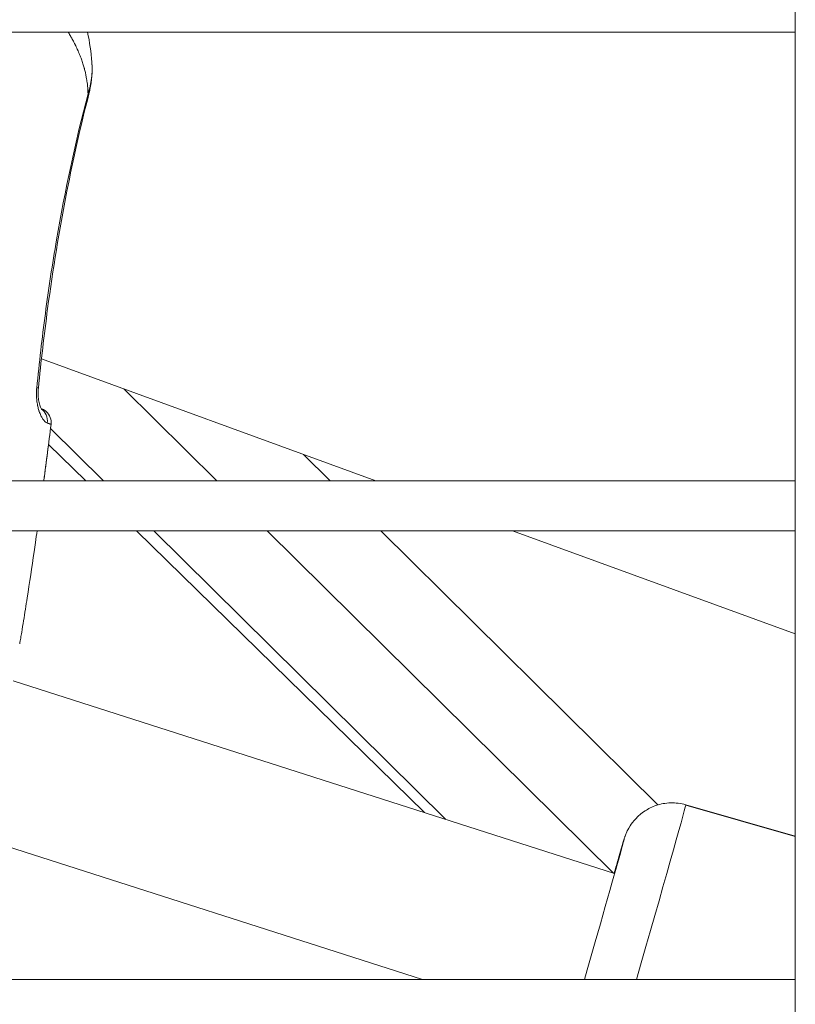
# Model space of a CAD drawing. Units: millimetres. Extents: x -22873 to -11584, y 10796 to 24978.
# Drawn here: x -18215 to -18137, y 14240 to 14338 of the extents above; entities that cross this region are included whole.
import ezdxf

# ---------------------------------------------------------------- set-up
doc = ezdxf.new("R2010")
doc.units = ezdxf.units.MM

msp = doc.modelspace()

# ---------------------------------------------------------------- linework, layer by layer
at = {"color": 0, "linetype": 'Continuous', "lineweight": 0}
for p, q in [((-18136.928, 14111.007), (-18136.928, 15020.133)), ((-18136.928, 14337.133), (-18281.928, 14337.133)), ((-18212.668, 14304.44), (-18212.668, 14304.44)), ((-18212.508, 14304.382), (-18178.976, 14292.133)), ((-18204.252, 14301.366), (-18194.922, 14292.133)), ((-18206.296, 14292.133), (-18211.597, 14297.38)), ((-18208.074, 14292.133), (-18211.801, 14295.783)), ((-18183.549, 14292.133), (-18186.224, 14294.781)), ((-18281.928, 14292.133), (-18136.928, 14292.133)), ((-18136.928, 14292.133), (-18281.928, 14292.133)), ((-18136.928, 14287.133), (-18281.928, 14287.133)), ((-18174.106, 14258.866), (-18202.969, 14287.133)), ((-18171.994, 14258.189), (-18201.243, 14287.133)), ((-18189.869, 14287.133), (-18155.172, 14252.797)), ((-18150.703, 14259.63), (-18178.496, 14287.133)), ((-18165.288, 14287.133), (-18136.928, 14276.774)), ((-18155.067, 14252.763), (-18215.36, 14272.088)), ((-18215.359, 14272.088), (-18155.067, 14252.764)), ((-18136.928, 14256.461), (-18147.904, 14259.6)), ((-18147.895, 14259.647), (-18136.928, 14256.511)), ((-18220.677, 14256.991), (-18174.322, 14242.133)), ((-18281.928, 14242.133), (-18136.928, 14242.133)), ((-18136.928, 14242.133), (-18281.928, 14242.133))]:
    msp.add_line(p, q, dxfattribs=at)
msp.add_arc((-18213.034, 14297.972), 1.5, 352.7524, 47.74249, dxfattribs=at)
for centre, major_axis, ratio, start_param, end_param in [((-18209.209, 14331.301), (1.453, -0.373), 0.01256, 0, 0.349988), ((-18214.401, 14301.459), (1.404, -0.137), 0, 0.000002, 0.000033), ((-18214.315, 14301.593), (1.492, -0.152), 0.011796, 0.000001, 0.471131), ((-18213.034, 14297.972), (1.488, -0.189), 0.011943, 0, 0.019346), ((-18152.57, 14243.303), (4.675, 16.345), 0.003382, -1.64143, -0.074632), ((-18152.57, 14243.303), (4.675, 16.345), 0.003382, -0.074632, 0)]:
    msp.add_ellipse(centre, major_axis=major_axis, ratio=ratio, start_param=start_param, end_param=end_param, dxfattribs=at)
at = {"color": 0, "linetype": 'Continuous', "lineweight": 0, "extrusion": (0, 0, -1)}
for centre, major_axis, ratio, start_param, end_param in [((-18213.329, 14298.086), (0.505, 1.412), 0.93305, 0.242287, 1.349544), ((-18213.034, 14297.972), (1.009, 1.11), 0.999525, -0.000141, 0.959575), ((-18213.056, 14297.938), (1.494, -0.144), 0.000003, 0, 0.000013), ((-18157.377, 14244.677), (3.3, 11.537), 0.003382, -0.794177, 1.792175)]:
    msp.add_ellipse(centre, major_axis=major_axis, ratio=ratio, start_param=start_param, end_param=end_param, dxfattribs=at)
at = {"color": 0, "linetype": 'Continuous', "lineweight": 0}
for points, knots in [([(-18207.842, 14330.956), (-18207.845, 14331.059), (-18207.849, 14331.16), (-18207.859, 14331.361), (-18207.866, 14331.46), (-18207.882, 14331.659), (-18207.892, 14331.758), (-18207.905, 14331.877), (-18207.907, 14331.898), (-18207.921, 14332.021), (-18207.934, 14332.121), (-18207.954, 14332.251), (-18207.958, 14332.283), (-18207.979, 14332.417), (-18207.996, 14332.517), (-18208.034, 14332.721), (-18208.055, 14332.825), (-18208.088, 14332.976), (-18208.099, 14333.025), (-18208.141, 14333.208), (-18208.174, 14333.341), (-18208.215, 14333.496), (-18208.221, 14333.518), (-18208.266, 14333.684), (-18208.308, 14333.828), (-18208.4, 14334.121), (-18208.45, 14334.271), (-18208.559, 14334.576), (-18208.618, 14334.731), (-18208.746, 14335.048), (-18208.816, 14335.211), (-18208.899, 14335.394), (-18208.907, 14335.413), (-18208.981, 14335.574), (-18209.049, 14335.715), (-18209.126, 14335.871), (-18209.133, 14335.884), (-18209.214, 14336.045), (-18209.292, 14336.194), (-18209.435, 14336.458), (-18209.5, 14336.574), (-18209.643, 14336.824), (-18209.722, 14336.958), (-18209.812, 14337.106), (-18209.82, 14337.119), (-18209.829, 14337.133)], [0, 0, 0, 0, 0.000382305, 0.000382305, 0.000771377, 0.000771377, 0.001170605, 0.001170605, 0.00125918, 0.00125918, 0.001677364, 0.001677364, 0.001813631, 0.001813631, 0.002248112, 0.002248112, 0.002706409, 0.002706409, 0.002923202, 0.002923202, 0.003526786, 0.003526786, 0.003627261, 0.003627261, 0.004283058, 0.004283058, 0.004975876, 0.004975876, 0.005693588, 0.005693588, 0.006449568, 0.006449568, 0.00653811, 0.00653811, 0.007191629, 0.007191629, 0.007254522, 0.007254522, 0.007933909, 0.007933909, 0.008462146, 0.008462146, 0.009068153, 0.009068153, 0.009130545, 0.009130545, 0.009130545, 0.009130545]), ([(-18207.842, 14330.956), (-18207.677, 14331.47), (-18207.559, 14331.997), (-18207.494, 14332.526), (-18207.493, 14332.538), (-18207.491, 14332.549), (-18207.49, 14332.561), (-18207.429, 14333.076), (-18207.416, 14333.596), (-18207.456, 14334.121)], [0, 0, 0, 0, 0.001642094, 0.001642094, 0.001642094, 0.001677621, 0.001677621, 0.001677621, 0.003277548, 0.003277548, 0.003277548, 0.003277548]), ([(-18207.451, 14334.049), (-18207.391, 14333.164), (-18207.463, 14332.262), (-18207.68, 14331.237), (-18207.716, 14331.082), (-18207.756, 14330.928)], [0.071002, 0.071002, 0.071002, 0.071002, 2.733509, 2.733509, 3.212107, 3.212107, 3.212107, 3.212107]), ([(-18212.984, 14301.465), (-18212.735, 14303.952), (-18212.45, 14306.435), (-18211.791, 14311.39), (-18211.416, 14313.861), (-18210.146, 14321.242), (-18209.103, 14326.122), (-18207.842, 14330.956)], [0, 0, 0, 0, 0.00749733, 0.00749733, 0.01499466, 0.01499466, 0.02998933, 0.02998933, 0.02998933, 0.02998933]), ([(-18207.756, 14330.928), (-18208.585, 14327.698), (-18209.318, 14324.442), (-18210.725, 14317.273), (-18211.361, 14313.35), (-18212.245, 14306.762), (-18212.552, 14304.103), (-18212.822, 14301.441)], [0, 0, 0, 0, 10.004085, 10.004085, 21.918845, 21.918845, 29.946495, 29.946495, 29.946495, 29.946495]), ([(-18212.984, 14301.465), (-18212.991, 14301.392), (-18212.997, 14301.318), (-18213.007, 14301.168), (-18213.01, 14301.09), (-18213.013, 14300.951), (-18213.014, 14300.889), (-18213.013, 14300.821), (-18213.013, 14300.815), (-18213.011, 14300.641), (-18213.003, 14300.477), (-18212.985, 14300.283), (-18212.982, 14300.25), (-18212.977, 14300.205), (-18212.975, 14300.194), (-18212.965, 14300.102), (-18212.954, 14300.023), (-18212.929, 14299.862), (-18212.914, 14299.78), (-18212.894, 14299.682), (-18212.89, 14299.663), (-18212.883, 14299.631), (-18212.881, 14299.618), (-18212.845, 14299.459), (-18212.808, 14299.32), (-18212.761, 14299.171), (-18212.755, 14299.152), (-18212.745, 14299.122), (-18212.741, 14299.11), (-18212.711, 14299.02), (-18212.683, 14298.945), (-18212.629, 14298.811), (-18212.602, 14298.751), (-18212.571, 14298.685), (-18212.567, 14298.676), (-18212.514, 14298.568), (-18212.464, 14298.477), (-18212.4, 14298.377), (-18212.388, 14298.358), (-18212.372, 14298.334), (-18212.368, 14298.329), (-18212.325, 14298.268), (-18212.285, 14298.216), (-18212.215, 14298.138), (-18212.186, 14298.109), (-18212.116, 14298.045), (-18212.075, 14298.013), (-18212, 14297.966), (-18211.966, 14297.95), (-18211.932, 14297.937)], [0, 0, 0, 0, 0.000220937, 0.000220937, 0.000455378, 0.000455378, 0.000645743, 0.000645743, 0.000666315, 0.000666315, 0.001186577, 0.001186577, 0.001295455, 0.001295455, 0.001332629, 0.001332629, 0.001597503, 0.001597503, 0.001881765, 0.001881765, 0.001951286, 0.001951286, 0.001998944, 0.001998944, 0.002537869, 0.002537869, 0.002614671, 0.002614671, 0.002665259, 0.002665259, 0.002994493, 0.002994493, 0.003285624, 0.003285624, 0.003331573, 0.003331573, 0.003843255, 0.003843255, 0.003963452, 0.003963452, 0.003997888, 0.003997888, 0.004378174, 0.004378174, 0.004646525, 0.004646525, 0.005026719, 0.005026719, 0.005330517, 0.005330517, 0.005330517, 0.005330517]), ([(-18212.822, 14301.441), (-18212.84, 14301.268), (-18212.847, 14301.092), (-18212.844, 14300.738), (-18212.832, 14300.558), (-18212.788, 14300.197), (-18212.753, 14300.017), (-18212.669, 14299.69), (-18212.616, 14299.543), (-18212.549, 14299.395), (-18212.529, 14299.356), (-18212.501, 14299.307), (-18212.492, 14299.293), (-18212.487, 14299.286), (-18212.486, 14299.285), (-18212.486, 14299.285)], [0, 0, 0, 0, 0.520912, 0.520912, 1.098599, 1.098599, 1.774964, 1.774964, 2.535942, 2.535942, 2.891606, 2.891606, 3.189986, 3.189986, 3.279688, 3.279688, 3.279688, 3.279688]), ([(-18212.55, 14299.398), (-18212.547, 14299.397), (-18212.543, 14299.395), (-18212.494, 14299.376), (-18212.441, 14299.355), (-18212.322, 14299.294), (-18212.269, 14299.264), (-18212.152, 14299.187), (-18212.087, 14299.138), (-18212.025, 14299.082)], [0.8303646, 0.8303646, 0.8303646, 0.8303646, 0.8611053, 0.8611053, 1.2921481, 1.2921481, 1.5404621, 1.5404621, 1.8130536, 1.8130536, 1.8130536, 1.8130536]), ([(-18212.274, 14292.133), (-18212.27, 14292.166), (-18212.266, 14292.199), (-18212.018, 14294.082), (-18211.782, 14295.932), (-18211.546, 14297.783)], [0.018188735, 0.018188735, 0.018188735, 0.018188735, 0.018288552, 0.018288552, 0.023884307, 0.023884307, 0.023884307, 0.023884307]), ([(-18211.546, 14297.783), (-18211.548, 14297.784), (-18211.549, 14297.786), (-18211.554, 14297.789), (-18211.556, 14297.79), (-18211.562, 14297.794), (-18211.566, 14297.796), (-18211.574, 14297.8), (-18211.577, 14297.802), (-18211.584, 14297.805), (-18211.588, 14297.807), (-18211.599, 14297.812), (-18211.606, 14297.815), (-18211.622, 14297.821), (-18211.63, 14297.824), (-18211.64, 14297.829), (-18211.642, 14297.829), (-18211.649, 14297.832), (-18211.654, 14297.834), (-18211.666, 14297.839), (-18211.674, 14297.841), (-18211.689, 14297.847), (-18211.696, 14297.85), (-18211.711, 14297.855), (-18211.719, 14297.858), (-18211.734, 14297.863), (-18211.741, 14297.866), (-18211.755, 14297.871), (-18211.761, 14297.873), (-18211.777, 14297.879), (-18211.786, 14297.882), (-18211.805, 14297.889), (-18211.815, 14297.893), (-18211.83, 14297.898), (-18211.835, 14297.9), (-18211.849, 14297.905), (-18211.857, 14297.908), (-18211.871, 14297.913), (-18211.877, 14297.915), (-18211.887, 14297.919), (-18211.892, 14297.921), (-18211.903, 14297.925), (-18211.908, 14297.927), (-18211.916, 14297.93), (-18211.918, 14297.931), (-18211.924, 14297.933), (-18211.928, 14297.935), (-18211.932, 14297.937)], [0, 0, 0, 0, 0.000173334, 0.000173334, 0.000302046, 0.000302046, 0.000492209, 0.000492209, 0.000582707, 0.000582707, 0.000690419, 0.000690419, 0.000841792, 0.000841792, 0.000982059, 0.000982059, 0.001016892, 0.001016892, 0.001092017, 0.001092017, 0.001193549, 0.001193549, 0.001289226, 0.001289226, 0.001376848, 0.001376848, 0.001459858, 0.001459858, 0.001525338, 0.001525338, 0.00161711, 0.00161711, 0.001706162, 0.001706162, 0.001754816, 0.001754816, 0.001830439, 0.001830439, 0.001879614, 0.001879614, 0.001928628, 0.001928628, 0.001979511, 0.001979511, 0.00199672, 0.00199672, 0.002033784, 0.002033784, 0.002033784, 0.002033784]), ([(-18213.249, 14285.01), (-18213.205, 14285.321), (-18213.16, 14285.633), (-18213.115, 14285.949), (-18213.115, 14285.955), (-18213.058, 14286.351), (-18213.004, 14286.742), (-18212.949, 14287.133)], [0.010999201, 0.010999201, 0.010999201, 0.010999201, 0.011942861, 0.011942861, 0.011958545, 0.011958545, 0.013143591, 0.013143591, 0.013143591, 0.013143591]), ([(-18213.249, 14285.01), (-18213.47, 14283.472), (-18213.699, 14281.935), (-18214.057, 14279.634), (-18214.179, 14278.868), (-18214.366, 14277.718), (-18214.429, 14277.334), (-18214.527, 14276.756), (-18214.56, 14276.561), (-18214.626, 14276.169), (-18214.66, 14275.97), (-18214.692, 14275.789)], [0, 0, 0, 0, 4.664746, 4.664746, 6.996128, 6.996128, 8.162342, 8.162342, 8.755662, 8.755662, 9.370466, 9.370466, 9.370466, 9.370466]), ([(-18147.895, 14259.647), (-18148.408, 14259.794), (-18148.942, 14259.853), (-18149.959, 14259.821), (-18150.428, 14259.721), (-18151.32, 14259.431), (-18151.689, 14259.229), (-18152.421, 14258.758), (-18152.673, 14258.513), (-18153.23, 14257.938), (-18153.364, 14257.718), (-18153.718, 14257.168), (-18153.763, 14257.037), (-18153.87, 14256.806), (-18153.896, 14256.739), (-18153.94, 14256.63), (-18153.954, 14256.591), (-18153.983, 14256.513), (-18153.994, 14256.481), (-18154.023, 14256.397), (-18154.035, 14256.362), (-18154.095, 14256.176), (-18154.127, 14256.068), (-18154.209, 14255.796), (-18154.243, 14255.682), (-18154.32, 14255.42), (-18154.364, 14255.273), (-18154.459, 14254.946), (-18154.512, 14254.767), (-18154.624, 14254.383), (-18154.684, 14254.177), (-18154.852, 14253.599), (-18154.968, 14253.201), (-18155.092, 14252.772)], [0.0746319, 0.0746319, 0.0746319, 0.0746319, 0.0757143, 0.0757143, 0.0769075, 0.0769075, 0.0784797, 0.0784797, 0.0809609, 0.0809609, 0.0857913, 0.0857913, 0.0967168, 0.0967168, 0.1081173, 0.1081173, 0.119699, 0.119699, 0.136435, 0.136435, 0.1713287, 0.1713287, 0.332912, 0.332912, 0.4274346, 0.4274346, 0.5236919, 0.5236919, 0.6200706, 0.6200706, 0.7148407, 0.7148407, 0.8707406, 0.8707406, 0.8707406, 0.8707406])]:
    msp.add_open_spline(points, degree=3, knots=knots, dxfattribs=at)
for points in [[(-18207.893, 14337.133), (-18207.676, 14336.134), (-18207.532, 14335.136), (-18207.456, 14334.121)], [(-18211.546, 14297.782), (-18211.786, 14295.899), (-18212.027, 14294.016), (-18212.274, 14292.133)]]:
    msp.add_open_spline(points, degree=3, dxfattribs=at)

doc.saveas('drawing.dxf')
